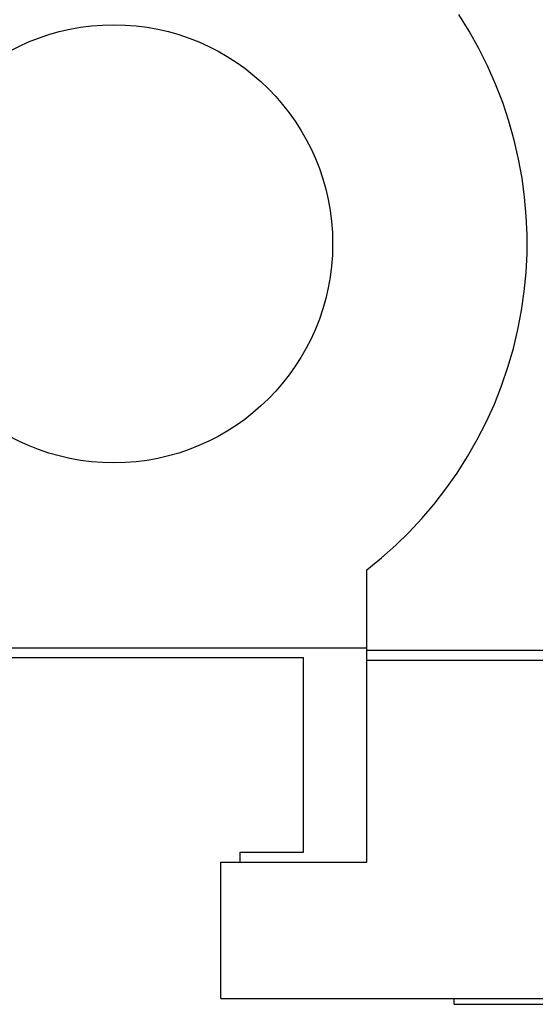
# Model space of a CAD drawing. Extents: x 10 to 831, y 10 to 584.
# Drawn here: x 261 to 266, y 300 to 310 of the extents above; entities that cross this region are included whole.
import ezdxf

# ---------------------------------------------------------------- set-up
doc = ezdxf.new("R2010")
doc.units = 0
doc.header["$LTSCALE"] = 5
doc.header["$MEASUREMENT"] = 0
doc.layers.add('10000_FRONT', color=7, linetype='CONTINUOUS')

msp = doc.modelspace()

# ---------------------------------------------------------------- linework, layer by layer
at = {"layer": '10000_FRONT', "color": 7, "linetype": 'Continuous', "lineweight": 25}
for p, q in [((265.414781, 309.975638), (265.308003, 310.146055)), ((265.51381, 309.799593), (265.414781, 309.975638)), ((265.604638, 309.618589), (265.51381, 309.799593)), ((265.68682, 309.433287), (265.604638, 309.618589)), ((265.759984, 309.244303), (265.68682, 309.433287)), ((265.82397, 309.05234), (265.759984, 309.244303)), ((265.87864, 308.858183), (265.82397, 309.05234)), ((265.92386, 308.662626), (265.87864, 308.858183)), ((265.959518, 308.466463), (265.92386, 308.662626)), ((265.985731, 308.270537), (265.959518, 308.466463)), ((266.002728, 308.075701), (265.985731, 308.270537)), ((266.010736, 307.882815), (266.002728, 308.075701)), ((266.009967, 307.691664), (266.010736, 307.882815)), ((266.000402, 307.498476), (266.009967, 307.691664)), ((265.981826, 307.303576), (266.000402, 307.498476)), ((265.954024, 307.107809), (265.981826, 307.303576)), ((265.916783, 306.912027), (265.954024, 307.107809)), ((265.870036, 306.717043), (265.916783, 306.912027)), ((265.813915, 306.523642), (265.870036, 306.717043)), ((265.748558, 306.332594), (265.813915, 306.523642)), ((265.674109, 306.144678), (265.748558, 306.332594)), ((265.590748, 305.96055), (265.674109, 306.144678)), ((265.498872, 305.780821), (265.590748, 305.96055)), ((265.398925, 305.606146), (265.498872, 305.780821)), ((265.291352, 305.437174), (265.398925, 305.606146)), ((265.176636, 305.274531), (265.291352, 305.437174)), ((265.055463, 305.118704), (265.176636, 305.274531)), ((264.928582, 304.970141), (265.055463, 305.118704)), ((264.796741, 304.829298), (264.928582, 304.970141)), ((264.659481, 304.695456), (264.796741, 304.829298)), ((264.51428, 304.566233), (264.659481, 304.695456)), ((264.361431, 304.442251), (264.51428, 304.566233)), ((264.361469, 301.442206), (264.361469, 304.442206)), ((259.161469, 303.642202), (264.361469, 303.642202)), ((264.361469, 303.61788), (266.961469, 303.61788)), ((259.811469, 303.542204), (263.711469, 303.542204)), ((263.711469, 301.542204), (263.711469, 303.542204)), ((264.361469, 303.515932), (273.91147, 303.515932)), ((263.061469, 301.542204), (263.711469, 301.542204)), ((263.061469, 301.442206), (263.061469, 301.542204)), ((262.861469, 301.442206), (264.361469, 301.442206)), ((262.861469, 300.042204), (262.861469, 301.442206)), ((262.861469, 300.042204), (286.061469, 300.042204)), ((265.261469, 299.981207), (265.261469, 300.042212)), ((265.261469, 299.981207), (283.661469, 299.981207))]:
    msp.add_line(p, q, dxfattribs=at)
msp.add_circle((261.761469, 307.792204), 2.25, dxfattribs=at)

doc.saveas('drawing.dxf')
